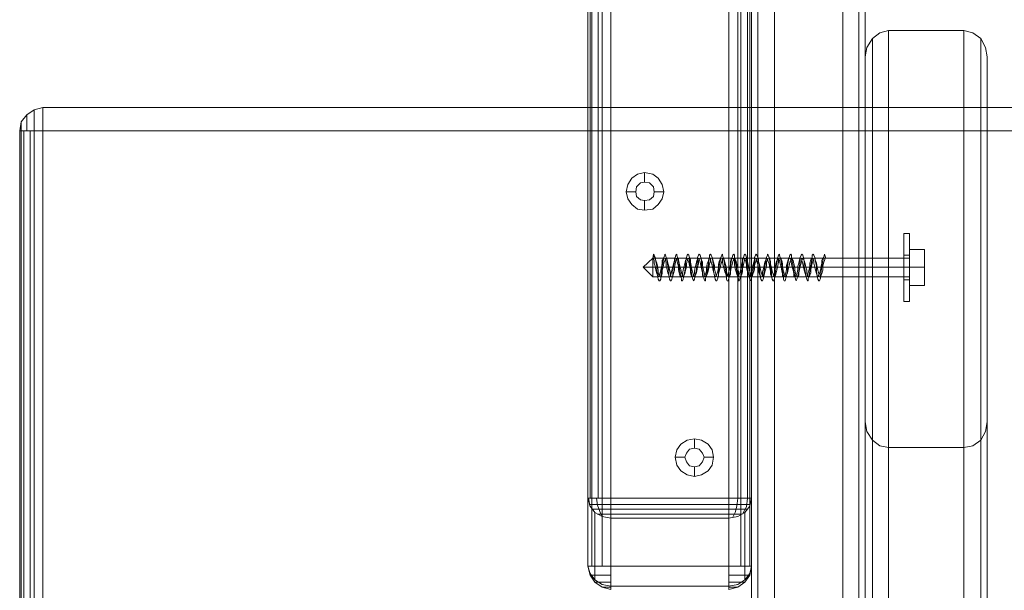
# Model space of a CAD drawing. Units: millimetres. Extents: x 16 to 1816, y 4 to 1605.
# Drawn here: x 16 to 275, y 1315 to 1465 of the extents above; entities that cross this region are included whole.
import ezdxf

# ---------------------------------------------------------------- set-up
doc = ezdxf.new("R2010")
doc.units = ezdxf.units.MM
doc.header["$MEASUREMENT"] = 0

# ---------------------------------------------------------------- blocks, each defined once
blk = doc.blocks.new('WMF0')
at = {"color": 30, "lineweight": 0}
for points in [[(6.02979, -6.23645), (6.02979, -1.72699)], [(6.02979, -6.23645), (6.08071, -6.23645), (6.08071, -1.72699), (6.02979, -1.72699)], [(6.01721, -1.72999), (6.01721, -6.23346)], [(6.09269, -1.72999), (6.09269, -6.23346)], [(6.09748, -6.22627), (6.09748, -1.73717)], [(5.89022, -2.46439), (5.89022, -1.80726), (5.89022, -1.75634)], [(5.89022, -2.51531), (5.89022, -1.75634)], [(5.89022, -1.75634), (5.89022, -2.51531)], [(5.89321, -1.75634), (5.89321, -2.51531)], [(5.901, -1.75634), (5.901, -2.51531)], [(5.90759, -2.51531), (5.90759, -1.75634)], [(5.99565, -1.75634), (5.99565, -2.51531)], [(5.99565, -1.75634), (5.99565, -2.51531)], [(6.00463, -1.75634), (6.00463, -2.51531)], [(6.01122, -1.75634), (6.01122, -2.51531)], [(6.01242, -2.51531), (6.01242, -1.75634)], [(5.89201, -1.80726), (5.89201, -2.46439)], [(5.898, -1.80726), (5.898, -2.46439)], [(5.90759, -2.46439), (5.90759, -1.80726)], [(5.90759, -1.80726), (5.90759, -2.46439)], [(5.99565, -2.46439), (5.99565, -1.80726)], [(6.00224, -1.80726), (6.00224, -2.46439)], [(6.00942, -1.80726), (6.00942, -2.46439)], [(6.01242, -2.46439), (6.01242, -1.80726)], [(6.01242, -1.80726), (6.01242, -2.46439)], [(6.09748, -1.86477), (6.09748, -6.09868)], [(6.01721, -1.87195), (6.01721, -6.09149)], [(6.09269, -1.87195), (6.09269, -6.09149)], [(6.11485, -2.11516), (6.10826, -2.11696), (6.10287, -2.12115), (6.09868, -2.12774), (6.09748, -2.13493)], [(6.18853, -2.13493), (6.18733, -2.12774), (6.18374, -2.12115), (6.17775, -2.11696), (6.17116, -2.11516)], [(6.10287, -2.12115), (6.10287, -3.21617)], [(6.18374, -2.12115), (6.18374, -3.21617)], [(5.48348, -2.17267), (5.47689, -2.17446), (5.4715, -2.17806), (5.46731, -2.18345), (5.46611, -2.19004)], [(5.46611, -2.19004), (5.46731, -2.18345), (5.4715, -2.17806), (5.47689, -2.17446), (5.48348, -2.17267)], [(5.47689, -2.17446), (5.47689, -2.17566), (5.47689, -2.17866), (5.47689, -2.18405), (5.47689, -2.19004)], [(5.47689, -2.19004), (5.47689, -2.18405), (5.47689, -2.17866), (5.47689, -2.17566), (5.47689, -2.17446)], [(5.48348, -2.17267), (5.48348, -2.17446), (5.48348, -2.17806), (5.48348, -2.18345), (5.48348, -2.19004)], [(5.48348, -2.17267), (10.55722, -2.17267)], [(5.48348, -2.19004), (5.48348, -2.18345), (5.48348, -2.17806), (5.48348, -2.17446), (5.48348, -2.17267)], [(10.55722, -2.17267), (5.48348, -2.17267)], [(10.55722, -2.17267), (5.48348, -2.17267)], [(10.55722, -2.17267), (5.48348, -2.17267)], [(5.46731, -2.18345), (5.46731, -2.18405), (5.46731, -2.18644), (5.46731, -2.19004)], [(5.46731, -2.19004), (5.46731, -2.18644), (5.46731, -2.18405), (5.46731, -2.18345)], [(5.4715, -2.17806), (5.4715, -2.17925), (5.4715, -2.18405), (5.4715, -2.19004)], [(5.4715, -2.19004), (5.4715, -2.18405), (5.4715, -2.17925), (5.4715, -2.17806)], [(5.48348, -2.19004), (5.47689, -2.19004), (5.4715, -2.19004), (5.46731, -2.19004), (5.46611, -2.19004)], [(5.46611, -2.19004), (5.46731, -2.19004), (5.4715, -2.19004), (5.47689, -2.19004), (5.48348, -2.19004)], [(5.46611, -2.19004), (5.46611, -2.54466)], [(5.46611, -2.54466), (5.46611, -2.19004)], [(5.46611, -2.19004), (5.46611, -2.54466)], [(5.46731, -2.54466), (5.46731, -2.19004)], [(5.4691, -2.19004), (5.4691, -2.54466)], [(5.47389, -2.54466), (5.47389, -2.19004)], [(5.47689, -2.19004), (5.47689, -2.54466)], [(5.48348, -2.19004), (5.48348, -2.54466)], [(5.48348, -2.19004), (10.55722, -2.19004), (10.55722, -2.54466)], [(5.48348, -2.54466), (5.48348, -2.19004)], [(5.48348, -2.19004), (10.55722, -2.19004)], [(10.55722, -2.19004), (5.48348, -2.19004)], [(10.55722, -2.19004), (5.48348, -2.19004)], [(5.93275, -2.22119), (5.93275, -2.22837)], [(5.91897, -2.23556), (5.92616, -2.23556)], [(5.93275, -2.24934), (5.93275, -2.24215)], [(5.94712, -2.23556), (5.93994, -2.23556)], [(6.09748, -2.40748), (6.09868, -2.41467), (6.10287, -2.42126), (6.10826, -2.42545), (6.11485, -2.42665)], [(6.17116, -2.42665), (6.17775, -2.42545), (6.18374, -2.42126), (6.18733, -2.41467), (6.18853, -2.40748)], [(5.96989, -2.42006), (5.96989, -2.42725)], [(6.10287, -2.42126), (6.10287, -3.51628)], [(6.18374, -2.42126), (6.18374, -3.51628)], [(5.95551, -2.43384), (5.9627, -2.43384)], [(5.98426, -2.43384), (5.97708, -2.43384)], [(5.96989, -2.44822), (5.96989, -2.44103)], [(5.89022, -2.46439), (5.89201, -2.47038), (5.89561, -2.47517), (5.901, -2.47817), (5.90759, -2.47937)], [(5.89022, -2.46439), (5.89201, -2.46439), (5.89561, -2.46439), (5.901, -2.46439), (5.90759, -2.46439)], [(5.89022, -2.51531), (5.89022, -2.46439)], [(5.89082, -2.46439), (5.89201, -2.47098)], [(5.89142, -2.46918), (5.89321, -2.46918), (5.89681, -2.46918), (5.9016, -2.46918), (5.90759, -2.46918)], [(5.89681, -2.46439), (5.89741, -2.46978), (5.8992, -2.47457), (5.901, -2.47817)], [(5.90759, -2.47937), (5.90759, -2.47577), (5.90759, -2.47038), (5.90759, -2.46439)], [(5.90759, -2.46439), (5.99565, -2.46439)], [(5.99565, -2.46918), (5.90759, -2.46918)], [(5.99565, -2.46439), (6.00224, -2.46439), (6.00763, -2.46439), (6.01122, -2.46439), (6.01242, -2.46439)], [(5.99565, -2.47937), (6.00224, -2.47817), (6.00763, -2.47517), (6.01122, -2.47038), (6.01242, -2.46439)], [(5.99565, -2.46439), (5.99565, -2.47038), (5.99565, -2.47577), (5.99565, -2.47937)], [(5.99565, -2.46918), (6.00104, -2.46918), (6.00643, -2.46918), (6.01002, -2.46918), (6.01182, -2.46918)], [(6.00224, -2.46439), (6.00164, -2.47038), (6.00044, -2.47517), (5.99864, -2.47877)], [(6.00942, -2.46439), (6.00882, -2.47098), (6.00583, -2.47637)], [(6.01242, -2.46439), (6.01242, -2.51531)], [(5.89381, -2.47278), (5.89681, -2.47278), (5.9016, -2.47278), (5.90759, -2.47278)], [(5.89561, -2.47517), (5.89561, -2.52549)], [(5.89741, -2.47637), (5.9022, -2.47637), (5.90759, -2.47637)], [(5.99565, -2.47278), (5.90759, -2.47278)], [(5.99565, -2.47637), (5.90759, -2.47637)], [(5.99565, -2.47278), (6.00164, -2.47278), (6.00643, -2.47278), (6.00942, -2.47278)], [(5.99565, -2.47637), (6.00104, -2.47637), (6.00523, -2.47637)], [(6.00763, -2.52549), (6.00763, -2.47517)], [(5.90759, -2.47937), (5.90759, -2.53028)], [(5.99565, -2.47937), (5.90759, -2.47937)], [(5.99565, -2.53028), (5.99565, -2.47937)], [(5.90759, -2.53028), (5.901, -2.52909), (5.89561, -2.52549), (5.89201, -2.5207), (5.89022, -2.51531)], [(5.90759, -2.51531), (5.901, -2.51531), (5.89561, -2.51531), (5.89201, -2.51531), (5.89022, -2.51531)], [(5.89022, -2.51531), (5.89201, -2.5219), (5.89561, -2.52729), (5.901, -2.53088), (5.90759, -2.53268)], [(5.99565, -2.51531), (5.90759, -2.51531)], [(5.90759, -2.51531), (5.90759, -2.5219), (5.90759, -2.52729), (5.90759, -2.53088), (5.90759, -2.53268)], [(6.01242, -2.51531), (6.01122, -2.51531), (6.00763, -2.51531), (6.00224, -2.51531), (5.99565, -2.51531)], [(5.99565, -2.53268), (5.99565, -2.53088), (5.99565, -2.52729), (5.99565, -2.5219), (5.99565, -2.51531)], [(6.01242, -2.51531), (6.01122, -2.5207), (6.00763, -2.52549), (6.00224, -2.52909), (5.99565, -2.53028)], [(6.01242, -2.51531), (6.01122, -2.5219), (6.00763, -2.52729), (6.00224, -2.53088), (5.99565, -2.53268)], [(5.90759, -2.5219), (5.9022, -2.5219), (5.89681, -2.5219), (5.89381, -2.5219), (5.89201, -2.5219)], [(5.90759, -2.52729), (5.901, -2.52729), (5.89681, -2.52729), (5.89561, -2.52729), (5.89741, -2.52729)], [(6.01062, -2.5219), (6.01122, -2.5219), (6.00942, -2.5219), (6.00583, -2.5219), (6.00104, -2.5219), (5.99565, -2.5219)], [(6.00523, -2.52729), (6.00763, -2.52729), (6.00643, -2.52729), (6.00164, -2.52729), (5.99565, -2.52729)], [(5.90759, -2.53268), (5.90759, -2.53028)], [(5.90759, -2.53028), (5.99565, -2.53028)], [(5.90759, -2.53028), (5.99565, -2.53028)], [(5.99565, -2.53028), (5.99565, -2.53268)]]:
    blk.add_lwpolyline(points, dxfattribs=at)
for points in [[(6.01242, -1.86477), (6.01242, -6.09868), (6.01242, -6.22627), (6.01242, -1.73717), (6.01242, -1.86477)], [(6.08071, -1.87435), (6.08071, -6.08849), (6.02979, -6.08849), (6.02979, -1.87435), (6.08071, -1.87435)], [(6.17116, -2.11516), (6.11485, -2.11516), (6.11485, -3.21078), (6.17116, -3.21078), (6.17116, -2.11516)], [(6.09748, -2.13493), (6.09748, -2.40748), (6.09748, -3.5025), (6.09748, -3.22995), (6.09748, -2.13493)], [(6.18853, -2.40748), (6.18853, -2.13493), (6.18853, -3.22995), (6.18853, -3.5025), (6.18853, -2.40748)], [(5.94712, -2.23556), (5.94593, -2.23017), (5.94293, -2.22538), (5.93874, -2.22238), (5.93275, -2.22119), (5.92736, -2.22238), (5.92316, -2.22538), (5.92017, -2.23017), (5.91897, -2.23556), (5.92017, -2.24095), (5.92316, -2.24515), (5.92736, -2.24874), (5.93275, -2.24934), (5.93874, -2.24874), (5.94293, -2.24515), (5.94593, -2.24095), (5.94712, -2.23556)], [(5.92616, -2.23556), (5.92676, -2.23197), (5.92975, -2.22897), (5.93275, -2.22837), (5.93634, -2.22897), (5.93934, -2.23197), (5.93994, -2.23556), (5.93934, -2.23916), (5.93634, -2.24155), (5.93275, -2.24215), (5.92975, -2.24155), (5.92676, -2.23916), (5.92616, -2.23556)], [(5.93994, -2.23556), (5.93934, -2.23197), (5.93634, -2.22897), (5.93275, -2.22837), (5.92975, -2.22897), (5.92676, -2.23197), (5.92616, -2.23556), (5.92676, -2.23916), (5.92975, -2.24155), (5.93275, -2.24215), (5.93634, -2.24155), (5.93934, -2.23916), (5.93994, -2.23556)], [(5.98426, -2.43384), (5.98307, -2.42845), (5.98007, -2.42426), (5.97528, -2.42126), (5.96989, -2.42006), (5.9645, -2.42126), (5.9597, -2.42426), (5.95671, -2.42845), (5.95551, -2.43384), (5.95671, -2.43983), (5.9597, -2.44402), (5.9645, -2.44702), (5.96989, -2.44822), (5.97528, -2.44702), (5.98007, -2.44402), (5.98307, -2.43983), (5.98426, -2.43384)], [(5.9627, -2.43384), (5.9639, -2.43085), (5.96629, -2.42785), (5.96989, -2.42725), (5.97348, -2.42785), (5.97588, -2.43085), (5.97708, -2.43384), (5.97588, -2.43743), (5.97348, -2.44043), (5.96989, -2.44103), (5.96629, -2.44043), (5.9639, -2.43743), (5.9627, -2.43384)], [(5.97708, -2.43384), (5.97588, -2.43085), (5.97348, -2.42785), (5.96989, -2.42725), (5.96629, -2.42785), (5.9639, -2.43085), (5.9627, -2.43384), (5.9639, -2.43743), (5.96629, -2.44043), (5.96989, -2.44103), (5.97348, -2.44043), (5.97588, -2.43743), (5.97708, -2.43384)], [(6.11485, -2.42665), (6.17116, -2.42665), (6.17116, -3.52227), (6.11485, -3.52227), (6.11485, -2.42665)], [(5.90759, -2.53088), (5.90399, -2.53088), (5.9016, -2.53088), (5.901, -2.53088), (5.9016, -2.53088), (5.90399, -2.53088), (5.90759, -2.53088)], [(5.99565, -2.53088), (5.99864, -2.53088), (6.00104, -2.53088), (6.00224, -2.53088), (6.00104, -2.53088), (5.99864, -2.53088), (5.99565, -2.53088)]]:
    blk.add_lwpolyline(points, close=True, dxfattribs=at)
at = {"color": 251, "lineweight": 0}
for points in [[(6.12623, -2.26671), (6.12623, -2.26791), (6.12623, -2.2715), (6.12623, -2.2769), (6.12623, -2.28408), (6.12623, -2.29187), (6.12623, -2.30026), (6.12623, -2.30745), (6.12623, -2.31284), (6.12623, -2.31643), (6.12623, -2.31763), (6.12623, -2.31643), (6.12623, -2.31284), (6.12623, -2.30745), (6.12623, -2.30026), (6.12623, -2.29187), (6.12623, -2.28408), (6.12623, -2.2769), (6.12623, -2.2715), (6.12623, -2.26791), (6.12623, -2.26671)], [(6.13043, -2.26671), (6.13043, -2.26791), (6.13043, -2.2715), (6.13043, -2.2769), (6.13043, -2.28408), (6.13043, -2.29187), (6.13043, -2.30026), (6.13043, -2.30745), (6.13043, -2.31284), (6.13043, -2.31643), (6.13043, -2.31763), (6.13043, -2.31643), (6.13043, -2.31284), (6.13043, -2.30745), (6.13043, -2.30026), (6.13043, -2.29187), (6.13043, -2.28408), (6.13043, -2.2769), (6.13043, -2.2715), (6.13043, -2.26791), (6.13043, -2.26671)], [(6.13043, -2.29187), (6.13043, -2.27869), (6.13043, -2.29187), (6.13043, -2.30565), (6.13043, -2.29187)], [(5.93874, -2.29906), (5.93874, -2.29846), (5.93874, -2.29547), (5.93874, -2.29187), (5.93874, -2.28888), (5.93874, -2.28588), (5.93874, -2.28528), (5.93874, -2.28588), (5.93874, -2.28888), (5.93874, -2.29187), (5.93874, -2.29547), (5.93874, -2.29846), (5.93874, -2.29906)], [(6.12623, -2.30146), (6.12623, -2.30026), (6.12623, -2.29666), (6.12623, -2.29187), (6.12623, -2.28768), (6.12623, -2.28408), (6.12623, -2.28289), (6.12623, -2.28408), (6.12623, -2.28768), (6.12623, -2.29187), (6.12623, -2.29666), (6.12623, -2.30026), (6.12623, -2.30146)], [(6.13043, -2.28289), (6.13043, -2.28408), (6.13043, -2.28768), (6.13043, -2.29187), (6.13043, -2.29666), (6.13043, -2.30026), (6.13043, -2.30146), (6.13043, -2.30026), (6.13043, -2.29666), (6.13043, -2.29187), (6.13043, -2.28768), (6.13043, -2.28408), (6.13043, -2.28289)], [(6.13043, -2.29906), (6.13043, -2.29846), (6.13043, -2.29547), (6.13043, -2.29187), (6.13043, -2.28888), (6.13043, -2.28588), (6.13043, -2.28528), (6.13043, -2.28588), (6.13043, -2.28888), (6.13043, -2.29187), (6.13043, -2.29547), (6.13043, -2.29846), (6.13043, -2.29906)]]:
    blk.add_lwpolyline(points, close=True, dxfattribs=at)
for points in [[(6.12623, -2.26671), (6.13043, -2.26671)], [(6.13043, -2.27869), (6.14181, -2.27869)], [(6.13043, -2.27869), (6.14181, -2.27869)], [(6.14181, -2.27869), (6.14181, -2.29187)], [(6.14181, -2.29187), (6.14181, -2.27869)], [(5.93155, -2.29187), (5.93874, -2.28528)], [(5.93874, -2.28528), (5.93934, -2.28229), (5.93994, -2.28528)], [(5.93874, -2.28528), (5.93994, -2.28528)], [(6.06633, -2.28528), (6.06573, -2.28528), (6.06513, -2.28708), (6.06513, -2.28888), (6.06453, -2.29127), (6.06393, -2.29427), (6.06334, -2.29666), (6.06274, -2.29786), (6.06214, -2.29906), (6.06154, -2.29846), (6.06094, -2.29666), (6.06034, -2.29427), (6.05974, -2.29187), (6.05914, -2.28888), (6.05914, -2.28708), (6.05854, -2.28588), (6.05794, -2.28528), (6.05735, -2.28528), (6.05675, -2.28648), (6.05615, -2.28888), (6.05615, -2.29127), (6.05555, -2.29367), (6.05495, -2.29606), (6.05435, -2.29786), (6.05375, -2.29906), (6.05315, -2.29906), (6.05315, -2.29846), (6.05255, -2.29666), (6.05195, -2.29427), (6.05136, -2.29187), (6.05076, -2.28948), (6.05016, -2.28708), (6.05016, -2.28588), (6.04956, -2.28528), (6.04896, -2.28528), (6.04836, -2.28648), (6.04776, -2.28888), (6.04716, -2.29127), (6.04716, -2.29367), (6.04656, -2.29606), (6.04596, -2.29786), (6.04536, -2.29906), (6.04477, -2.29906), (6.04417, -2.29846), (6.04417, -2.29666), (6.04357, -2.29427), (6.04297, -2.29187), (6.04237, -2.28948), (6.04177, -2.28708), (6.04177, -2.28588), (6.04117, -2.28528), (6.04057, -2.28528), (6.03997, -2.28648), (6.03937, -2.28828), (6.03878, -2.29067), (6.03878, -2.29367), (6.03818, -2.29606), (6.03758, -2.29786), (6.03698, -2.29906), (6.03638, -2.29906), (6.03578, -2.29846), (6.03578, -2.29666), (6.03518, -2.29487), (6.03458, -2.29187), (6.03398, -2.28948), (6.03338, -2.28708), (6.03279, -2.28588), (6.03279, -2.28528), (6.03219, -2.28528), (6.03159, -2.28648), (6.03099, -2.28828), (6.03039, -2.29067), (6.02979, -2.29307), (6.02979, -2.29606), (6.02919, -2.29786), (6.02859, -2.29906), (6.02799, -2.29906), (6.02739, -2.29846), (6.0268, -2.29726), (6.0268, -2.29487), (6.0262, -2.29247), (6.0256, -2.28948), (6.025, -2.28768), (6.0244, -2.28588), (6.0238, -2.28528), (6.0232, -2.28648), (6.0226, -2.28828), (6.022, -2.29067), (6.0214, -2.29307), (6.0208, -2.29547), (6.0208, -2.29786), (6.02021, -2.29906), (6.01961, -2.29906), (6.01901, -2.29846), (6.01841, -2.29726), (6.01781, -2.29487), (6.01781, -2.29247), (6.01721, -2.29007), (6.01661, -2.28768), (6.01601, -2.28588), (6.01541, -2.28528), (6.01481, -2.28528), (6.01481, -2.28648), (6.01422, -2.28828), (6.01362, -2.29067), (6.01302, -2.29307), (6.01242, -2.29547), (6.01182, -2.29726), (6.01182, -2.29906), (6.01122, -2.29906), (6.01062, -2.29846), (6.01002, -2.29726), (6.00942, -2.29547), (6.00882, -2.29247), (6.00882, -2.29007), (6.00823, -2.28768), (6.00763, -2.28588), (6.00703, -2.28528), (6.00643, -2.28528), (6.00583, -2.28588), (6.00583, -2.28768), (6.00523, -2.29007), (6.00463, -2.29307), (6.00403, -2.29547), (6.00343, -2.29726), (6.00283, -2.29906), (6.00224, -2.29906), (6.00164, -2.29726), (6.00104, -2.29547), (6.00044, -2.29307), (5.99984, -2.29007), (5.99984, -2.28768), (5.99924, -2.28588), (5.99864, -2.28528), (5.99804, -2.28528), (5.99744, -2.28588), (5.99684, -2.28768), (5.99684, -2.29007), (5.99624, -2.29247), (5.99565, -2.29547), (5.99505, -2.29726), (5.99445, -2.29846), (5.99385, -2.29906), (5.99325, -2.29726), (5.99265, -2.29547), (5.99205, -2.29307), (5.99145, -2.29067), (5.99085, -2.28828), (5.99085, -2.28648), (5.99025, -2.28528), (5.98966, -2.28528), (5.98906, -2.28588), (5.98846, -2.28768), (5.98786, -2.29007), (5.98786, -2.29247), (5.98726, -2.29487), (5.98666, -2.29726), (5.98606, -2.29846), (5.98546, -2.29906), (5.98486, -2.29906), (5.98486, -2.29786), (5.98426, -2.29547), (5.98367, -2.29307), (5.98307, -2.29067), (5.98247, -2.28828), (5.98187, -2.28648), (5.98187, -2.28528), (5.98127, -2.28528), (5.98067, -2.28588), (5.98007, -2.28768), (5.97947, -2.28948), (5.97887, -2.29247), (5.97887, -2.29487), (5.97827, -2.29726), (5.97768, -2.29846), (5.97708, -2.29906), (5.97648, -2.29906), (5.97588, -2.29786), (5.97588, -2.29606), (5.97528, -2.29307), (5.97468, -2.29067), (5.97408, -2.28828), (5.97348, -2.28648), (5.97288, -2.28528), (5.97228, -2.28588), (5.97168, -2.28708), (5.97109, -2.28948), (5.97049, -2.29187), (5.96989, -2.29487), (5.96989, -2.29666), (5.96929, -2.29846), (5.96869, -2.29906), (5.96809, -2.29906), (5.96749, -2.29786), (5.96689, -2.29606), (5.96689, -2.29367), (5.96629, -2.29067), (5.96569, -2.28828), (5.9651, -2.28648), (5.9645, -2.28528), (5.9639, -2.28528), (5.9639, -2.28588), (5.9633, -2.28708), (5.9627, -2.28948), (5.9621, -2.29187), (5.9615, -2.29427), (5.9609, -2.29666), (5.9609, -2.29846), (5.9603, -2.29906), (5.9597, -2.29906), (5.95911, -2.29786), (5.95851, -2.29606), (5.95791, -2.29367), (5.95791, -2.29127), (5.95731, -2.28888), (5.95671, -2.28648), (5.95611, -2.28528), (5.95551, -2.28528), (5.95491, -2.28588), (5.95491, -2.28708), (5.95431, -2.28948), (5.95371, -2.29187), (5.95311, -2.29427), (5.95252, -2.29666), (5.95192, -2.29846), (5.95192, -2.29906), (5.95132, -2.29906), (5.95072, -2.29786), (5.95012, -2.29606), (5.94952, -2.29367), (5.94892, -2.29127), (5.94892, -2.28888), (5.94832, -2.28648), (5.94772, -2.28528), (5.94712, -2.28528), (5.94653, -2.28588), (5.94593, -2.28708), (5.94593, -2.28888), (5.94533, -2.29187), (5.94473, -2.29427), (5.94413, -2.29666), (5.94353, -2.29846), (5.94293, -2.29906), (5.94233, -2.29786), (5.94173, -2.29666), (5.94113, -2.29427), (5.94054, -2.29127), (5.93994, -2.28888), (5.93994, -2.28708), (5.93934, -2.28528), (5.93874, -2.28528)], [(5.94712, -2.28528), (5.93994, -2.28528), (5.93874, -2.28528)], [(5.93934, -2.28229), (5.93994, -2.28289), (5.94054, -2.28468), (5.94113, -2.28768), (5.94173, -2.29127), (5.94173, -2.29487), (5.94233, -2.29786), (5.94293, -2.30086), (5.94353, -2.30205), (5.94413, -2.30205), (5.94473, -2.30086), (5.94473, -2.29786), (5.94533, -2.29487), (5.94593, -2.29127), (5.94653, -2.28768), (5.94712, -2.28468), (5.94772, -2.28289), (5.94772, -2.28229), (5.94832, -2.28289), (5.94892, -2.28468), (5.94952, -2.28768), (5.95012, -2.29127), (5.95072, -2.29487), (5.95072, -2.29786), (5.95132, -2.30086), (5.95192, -2.30205), (5.95252, -2.30205), (5.95311, -2.30086), (5.95371, -2.29786), (5.95371, -2.29487), (5.95431, -2.29127), (5.95491, -2.28768), (5.95551, -2.28468), (5.95611, -2.28289), (5.95671, -2.28229), (5.95671, -2.28289), (5.95731, -2.28468), (5.95791, -2.28768), (5.95851, -2.29127), (5.95911, -2.29487), (5.9597, -2.29786), (5.9603, -2.30086), (5.9603, -2.30205), (5.9609, -2.30205), (5.9615, -2.30086), (5.9621, -2.29786), (5.9627, -2.29487), (5.9633, -2.29127), (5.9633, -2.28768), (5.9639, -2.28468), (5.9645, -2.28289), (5.9651, -2.28229), (5.96569, -2.28289), (5.96629, -2.28468), (5.96629, -2.28768), (5.96689, -2.29127), (5.96749, -2.29487), (5.96809, -2.29846), (5.96869, -2.30086), (5.96929, -2.30205), (5.96989, -2.30086), (5.97049, -2.29786), (5.97109, -2.29487), (5.97168, -2.29127), (5.97228, -2.28768), (5.97228, -2.28468), (5.97288, -2.28289), (5.97348, -2.28229), (5.97408, -2.28289), (5.97468, -2.28468), (5.97528, -2.28768), (5.97528, -2.29127), (5.97588, -2.29487), (5.97648, -2.29846), (5.97708, -2.30086), (5.97768, -2.30205), (5.97827, -2.30205), (5.97827, -2.30026), (5.97887, -2.29786), (5.97947, -2.29487), (5.98007, -2.29127), (5.98067, -2.28768), (5.98127, -2.28468), (5.98127, -2.28289), (5.98187, -2.28229), (5.98247, -2.28289), (5.98307, -2.28468), (5.98367, -2.28768), (5.98426, -2.29127), (5.98426, -2.29487), (5.98486, -2.29846), (5.98546, -2.30086), (5.98606, -2.30205), (5.98666, -2.30205), (5.98726, -2.30026), (5.98786, -2.29786), (5.98786, -2.29487), (5.98846, -2.29127), (5.98906, -2.28768), (5.98966, -2.28468), (5.99025, -2.28289), (5.99085, -2.28229), (5.99085, -2.28289), (5.99145, -2.28468), (5.99205, -2.28768), (5.99265, -2.29127), (5.99325, -2.29487), (5.99385, -2.29846), (5.99385, -2.30086), (5.99445, -2.30205), (5.99505, -2.30205), (5.99565, -2.30026), (5.99624, -2.29786), (5.99684, -2.29487), (5.99684, -2.29127), (5.99744, -2.28768), (5.99804, -2.28468), (5.99864, -2.28289), (5.99924, -2.28229), (5.99984, -2.28289), (5.99984, -2.28468), (6.00044, -2.28768), (6.00104, -2.29127), (6.00164, -2.29487), (6.00224, -2.29846), (6.00283, -2.30086), (6.00283, -2.30205), (6.00343, -2.30205), (6.00403, -2.30026), (6.00463, -2.29786), (6.00523, -2.29487), (6.00583, -2.29127), (6.00583, -2.28768), (6.00643, -2.28468), (6.00703, -2.28289), (6.00763, -2.28229), (6.00823, -2.28289), (6.00882, -2.28468), (6.00882, -2.28768), (6.00942, -2.29127), (6.01002, -2.29487), (6.01062, -2.29846), (6.01122, -2.30086), (6.01182, -2.30205), (6.01242, -2.30026), (6.01302, -2.29786), (6.01362, -2.29487), (6.01422, -2.29127), (6.01481, -2.28768), (6.01481, -2.28468), (6.01541, -2.28289), (6.01601, -2.28229), (6.01661, -2.28289), (6.01721, -2.28468), (6.01781, -2.28768), (6.01841, -2.29127), (6.01841, -2.29487), (6.01901, -2.29846), (6.01961, -2.30086), (6.02021, -2.30205), (6.0208, -2.30205), (6.0214, -2.30026), (6.0214, -2.29786), (6.022, -2.29487), (6.0226, -2.29127), (6.0232, -2.28768), (6.0238, -2.28468), (6.0244, -2.28289), (6.0244, -2.28229), (6.025, -2.28289), (6.0256, -2.28468), (6.0262, -2.28768), (6.0268, -2.29127), (6.02739, -2.29487), (6.02739, -2.29846), (6.02799, -2.30086), (6.02859, -2.30205), (6.02919, -2.30205), (6.02979, -2.30026), (6.03039, -2.29786), (6.03039, -2.29487), (6.03099, -2.29127), (6.03159, -2.28768), (6.03219, -2.28468), (6.03279, -2.28289), (6.03338, -2.28229), (6.03338, -2.28289), (6.03398, -2.28468), (6.03458, -2.28768), (6.03518, -2.29127), (6.03578, -2.29487), (6.03638, -2.29846), (6.03638, -2.30086), (6.03698, -2.30205), (6.03758, -2.30205), (6.03818, -2.30026), (6.03878, -2.29786), (6.03937, -2.29487), (6.03937, -2.29127), (6.03997, -2.28768), (6.04057, -2.28468), (6.04117, -2.28289), (6.04177, -2.28229), (6.04237, -2.28289), (6.04237, -2.28468), (6.04297, -2.28768), (6.04357, -2.29127), (6.04417, -2.29487), (6.04477, -2.29846), (6.04536, -2.30086), (6.04596, -2.30205), (6.04656, -2.30026), (6.04716, -2.29786), (6.04776, -2.29487), (6.04836, -2.29127), (6.04896, -2.28768), (6.04896, -2.28468), (6.04956, -2.28289), (6.05016, -2.28229), (6.05076, -2.28289), (6.05136, -2.28468), (6.05195, -2.28768), (6.05195, -2.29127), (6.05255, -2.29487), (6.05315, -2.29846), (6.05375, -2.30086), (6.05435, -2.30205), (6.05495, -2.30205), (6.05495, -2.30026), (6.05555, -2.29786), (6.05615, -2.29487), (6.05675, -2.29127), (6.05735, -2.28768), (6.05794, -2.28468), (6.05794, -2.28289), (6.05854, -2.28229), (6.05914, -2.28289), (6.05974, -2.28468), (6.06034, -2.28768), (6.06094, -2.29127), (6.06094, -2.29487), (6.06154, -2.29846), (6.06214, -2.30086), (6.06274, -2.30205), (6.06334, -2.30205), (6.06393, -2.30026), (6.06393, -2.29786), (6.06453, -2.29487), (6.06513, -2.29127), (6.06573, -2.28768), (6.06633, -2.28468), (6.06693, -2.28289), (6.06693, -2.28229)], [(5.93994, -2.28528), (5.94054, -2.28528), (5.94113, -2.28708), (5.94173, -2.28888), (5.94233, -2.29127), (5.94293, -2.29427), (5.94293, -2.29666), (5.94353, -2.29786), (5.94413, -2.29906), (5.94473, -2.29906), (5.94533, -2.29846), (5.94593, -2.29666), (5.94593, -2.29427), (5.94653, -2.29187), (5.94712, -2.28888), (5.94772, -2.28708), (5.94832, -2.28588), (5.94892, -2.28528), (5.94952, -2.28648), (5.95012, -2.28888), (5.95072, -2.29127), (5.95132, -2.29367), (5.95192, -2.29606), (5.95192, -2.29786), (5.95252, -2.29906), (5.95311, -2.29906), (5.95371, -2.29846), (5.95431, -2.29666), (5.95491, -2.29427), (5.95491, -2.29187), (5.95551, -2.28948), (5.95611, -2.28708), (5.95671, -2.28588), (5.95731, -2.28528), (5.95791, -2.28528), (5.95791, -2.28648), (5.95851, -2.28888), (5.95911, -2.29127), (5.9597, -2.29367), (5.9603, -2.29606), (5.9609, -2.29786), (5.9609, -2.29906), (5.9615, -2.29906), (5.9621, -2.29846), (5.9627, -2.29666), (5.9633, -2.29427), (5.9639, -2.29187), (5.9639, -2.28948), (5.9645, -2.28708), (5.9651, -2.28588), (5.96569, -2.28528), (5.96629, -2.28528), (5.96689, -2.28648), (5.96689, -2.28828), (5.96749, -2.29067), (5.96809, -2.29367), (5.96869, -2.29606), (5.96929, -2.29786), (5.96989, -2.29906), (5.97049, -2.29846), (5.97109, -2.29666), (5.97168, -2.29487), (5.97228, -2.29187), (5.97288, -2.28948), (5.97288, -2.28708), (5.97348, -2.28588), (5.97408, -2.28528), (5.97468, -2.28528), (5.97528, -2.28648), (5.97588, -2.28828), (5.97588, -2.29067), (5.97648, -2.29307), (5.97708, -2.29606), (5.97768, -2.29786), (5.97827, -2.29906), (5.97887, -2.29906), (5.97887, -2.29846), (5.97947, -2.29726), (5.98007, -2.29487), (5.98067, -2.29247), (5.98127, -2.28948), (5.98187, -2.28768), (5.98187, -2.28588), (5.98247, -2.28528), (5.98307, -2.28528), (5.98367, -2.28648), (5.98426, -2.28828), (5.98486, -2.29067), (5.98486, -2.29307), (5.98546, -2.29547), (5.98606, -2.29786), (5.98666, -2.29906), (5.98726, -2.29906), (5.98786, -2.29846), (5.98786, -2.29726), (5.98846, -2.29487), (5.98906, -2.29247), (5.98966, -2.29007), (5.99025, -2.28768), (5.99085, -2.28588), (5.99085, -2.28528), (5.99145, -2.28528), (5.99205, -2.28648), (5.99265, -2.28828), (5.99325, -2.29067), (5.99385, -2.29307), (5.99385, -2.29547), (5.99445, -2.29726), (5.99505, -2.29906), (5.99565, -2.29906), (5.99624, -2.29846), (5.99684, -2.29726), (5.99684, -2.29547), (5.99744, -2.29247), (5.99804, -2.29007), (5.99864, -2.28768), (5.99924, -2.28588), (5.99984, -2.28528), (6.00044, -2.28588), (6.00104, -2.28768), (6.00164, -2.29007), (6.00224, -2.29307), (6.00283, -2.29547), (6.00283, -2.29726), (6.00343, -2.29906), (6.00403, -2.29906), (6.00463, -2.29906), (6.00523, -2.29726), (6.00583, -2.29547), (6.00583, -2.29307), (6.00643, -2.29007), (6.00703, -2.28768), (6.00763, -2.28588), (6.00823, -2.28528), (6.00882, -2.28528), (6.00882, -2.28588), (6.00942, -2.28768), (6.01002, -2.29007), (6.01062, -2.29247), (6.01122, -2.29547), (6.01182, -2.29726), (6.01182, -2.29846), (6.01242, -2.29906), (6.01302, -2.29906), (6.01362, -2.29726), (6.01422, -2.29547), (6.01481, -2.29307), (6.01481, -2.29067), (6.01541, -2.28828), (6.01601, -2.28648), (6.01661, -2.28528), (6.01721, -2.28528), (6.01781, -2.28588), (6.01781, -2.28768), (6.01841, -2.29007), (6.01901, -2.29247), (6.01961, -2.29487), (6.02021, -2.29726), (6.0208, -2.29846), (6.0208, -2.29906), (6.0214, -2.29906), (6.022, -2.29786), (6.0226, -2.29547), (6.0232, -2.29307), (6.0238, -2.29067), (6.0238, -2.28828), (6.0244, -2.28648), (6.025, -2.28528), (6.0256, -2.28528), (6.0262, -2.28588), (6.0268, -2.28768), (6.0268, -2.28948), (6.02739, -2.29247), (6.02799, -2.29487), (6.02859, -2.29726), (6.02919, -2.29846), (6.02979, -2.29906), (6.03039, -2.29786), (6.03099, -2.29606), (6.03159, -2.29307), (6.03219, -2.29067), (6.03279, -2.28828), (6.03279, -2.28648), (6.03338, -2.28528), (6.03398, -2.28528), (6.03458, -2.28588), (6.03518, -2.28708), (6.03578, -2.28948), (6.03578, -2.29187), (6.03638, -2.29487), (6.03698, -2.29666), (6.03758, -2.29846), (6.03818, -2.29906), (6.03878, -2.29906), (6.03878, -2.29786), (6.03937, -2.29606), (6.03997, -2.29367), (6.04057, -2.29067), (6.04117, -2.28828), (6.04177, -2.28648), (6.04177, -2.28528), (6.04237, -2.28528), (6.04297, -2.28588), (6.04357, -2.28708), (6.04417, -2.28948), (6.04477, -2.29187), (6.04477, -2.29427), (6.04536, -2.29666), (6.04596, -2.29846), (6.04656, -2.29906), (6.04716, -2.29906), (6.04776, -2.29786), (6.04776, -2.29606), (6.04836, -2.29367), (6.04896, -2.29127), (6.04956, -2.28888), (6.05016, -2.28648), (6.05076, -2.28528), (6.05136, -2.28588), (6.05195, -2.28708), (6.05255, -2.28948), (6.05315, -2.29187), (6.05375, -2.29427), (6.05375, -2.29666), (6.05435, -2.29846), (6.05495, -2.29906), (6.05555, -2.29906), (6.05615, -2.29786), (6.05675, -2.29606), (6.05675, -2.29367), (6.05735, -2.29127), (6.05794, -2.28888), (6.05854, -2.28648), (6.05914, -2.28528), (6.05974, -2.28528), (6.05974, -2.28588), (6.06034, -2.28708), (6.06094, -2.28888), (6.06154, -2.29187), (6.06214, -2.29427), (6.06274, -2.29666), (6.06274, -2.29846), (6.06334, -2.29906), (6.06393, -2.29906), (6.06453, -2.29786), (6.06513, -2.29666), (6.06573, -2.29427), (6.06573, -2.29127), (6.06633, -2.28888), (6.06693, -2.28708), (6.06753, -2.28528), (6.06813, -2.28528)], [(5.95551, -2.28528), (5.94892, -2.28528)], [(5.9645, -2.28528), (5.95731, -2.28528)], [(5.97288, -2.28528), (5.96569, -2.28528)], [(5.98127, -2.28528), (5.97408, -2.28528)], [(5.98966, -2.28528), (5.98307, -2.28528)], [(5.99804, -2.28528), (5.99145, -2.28528)], [(6.00703, -2.28528), (5.99984, -2.28528)], [(6.01541, -2.28528), (6.00823, -2.28528)], [(6.0238, -2.28528), (6.01661, -2.28528)], [(6.03219, -2.28528), (6.0256, -2.28528)], [(6.04117, -2.28528), (6.03398, -2.28528)], [(6.04956, -2.28528), (6.04237, -2.28528)], [(6.05794, -2.28528), (6.05076, -2.28528)], [(6.13043, -2.28528), (6.06813, -2.28528), (6.06633, -2.28528), (6.05914, -2.28528)], [(6.06633, -2.28528), (6.06693, -2.28229)], [(6.06813, -2.28528), (6.06633, -2.28528)], [(6.06693, -2.28229), (6.06813, -2.28528)], [(6.12623, -2.28289), (6.13043, -2.28289)], [(5.93155, -2.29187), (5.93874, -2.29906)], [(5.93155, -2.29187), (5.93874, -2.29187)], [(5.93155, -2.29187), (5.93874, -2.29187)], [(5.94533, -2.29187), (5.93874, -2.29187)], [(5.94113, -2.29187), (5.93874, -2.29187)], [(5.94952, -2.29187), (5.94233, -2.29187)], [(5.95371, -2.29187), (5.94653, -2.29187)], [(5.95791, -2.29187), (5.95072, -2.29187)], [(5.9621, -2.29187), (5.95491, -2.29187)], [(5.96629, -2.29187), (5.95911, -2.29187)], [(5.97049, -2.29187), (5.9639, -2.29187)], [(5.97468, -2.29187), (5.96809, -2.29187)], [(5.97887, -2.29187), (5.97228, -2.29187)], [(5.98367, -2.29187), (5.97648, -2.29187)], [(5.98786, -2.29187), (5.98067, -2.29187)], [(5.99205, -2.29187), (5.98486, -2.29187)], [(5.99624, -2.29187), (5.98906, -2.29187)], [(6.00044, -2.29187), (5.99325, -2.29187)], [(6.00463, -2.29187), (5.99744, -2.29187)], [(6.00882, -2.29187), (6.00224, -2.29187)], [(6.01302, -2.29187), (6.00643, -2.29187)], [(6.01721, -2.29187), (6.01062, -2.29187)], [(6.022, -2.29187), (6.01481, -2.29187)], [(6.0262, -2.29187), (6.01901, -2.29187)], [(6.03039, -2.29187), (6.0232, -2.29187)], [(6.03458, -2.29187), (6.02739, -2.29187)], [(6.03878, -2.29187), (6.03159, -2.29187)], [(6.04297, -2.29187), (6.03578, -2.29187)], [(6.04716, -2.29187), (6.03997, -2.29187)], [(6.05136, -2.29187), (6.04477, -2.29187)], [(6.05555, -2.29187), (6.04896, -2.29187)], [(6.05974, -2.29187), (6.05315, -2.29187)], [(6.06453, -2.29187), (6.05735, -2.29187)], [(6.13043, -2.29187), (6.06154, -2.29187)], [(6.13043, -2.29187), (6.06573, -2.29187)], [(6.12623, -2.29187), (6.13043, -2.29187)], [(6.12623, -2.29187), (6.13043, -2.29187)], [(6.12623, -2.29187), (6.13043, -2.29187)], [(6.12623, -2.29187), (6.13043, -2.29187)], [(6.13043, -2.29187), (6.14181, -2.29187)], [(6.13043, -2.29187), (6.14181, -2.29187)], [(6.14181, -2.29187), (6.14181, -2.30565)], [(6.14181, -2.30565), (6.14181, -2.29187)], [(5.94293, -2.29906), (5.93874, -2.29906)], [(5.95132, -2.29906), (5.94473, -2.29906)], [(5.9597, -2.29906), (5.95311, -2.29906)], [(5.96869, -2.29906), (5.9615, -2.29906)], [(5.97708, -2.29906), (5.96989, -2.29906)], [(5.98546, -2.29906), (5.97827, -2.29906)], [(5.99385, -2.29906), (5.98726, -2.29906)], [(6.00283, -2.29906), (5.99565, -2.29906)], [(6.01122, -2.29906), (6.00403, -2.29906)], [(6.01961, -2.29906), (6.01242, -2.29906)], [(6.02799, -2.29906), (6.0214, -2.29906)], [(6.03638, -2.29906), (6.02979, -2.29906)], [(6.04536, -2.29906), (6.03818, -2.29906)], [(6.05375, -2.29906), (6.04656, -2.29906)], [(6.06214, -2.29906), (6.05495, -2.29906)], [(6.13043, -2.29906), (6.06393, -2.29906)], [(6.12623, -2.30146), (6.13043, -2.30146)], [(6.13043, -2.30565), (6.14181, -2.30565)], [(6.13043, -2.30565), (6.14181, -2.30565)], [(6.12623, -2.31763), (6.13043, -2.31763)]]:
    blk.add_lwpolyline(points, dxfattribs=at)

msp = doc.modelspace()

# ---------------------------------------------------------------- block references
at = {"xscale": 352.3959960462047, "yscale": 352.3959960462192, "zscale": 352.3959960462134}
msp.add_blockref('WMF0', (-1910.69, 2207.76), dxfattribs=at)

doc.saveas('drawing.dxf')
